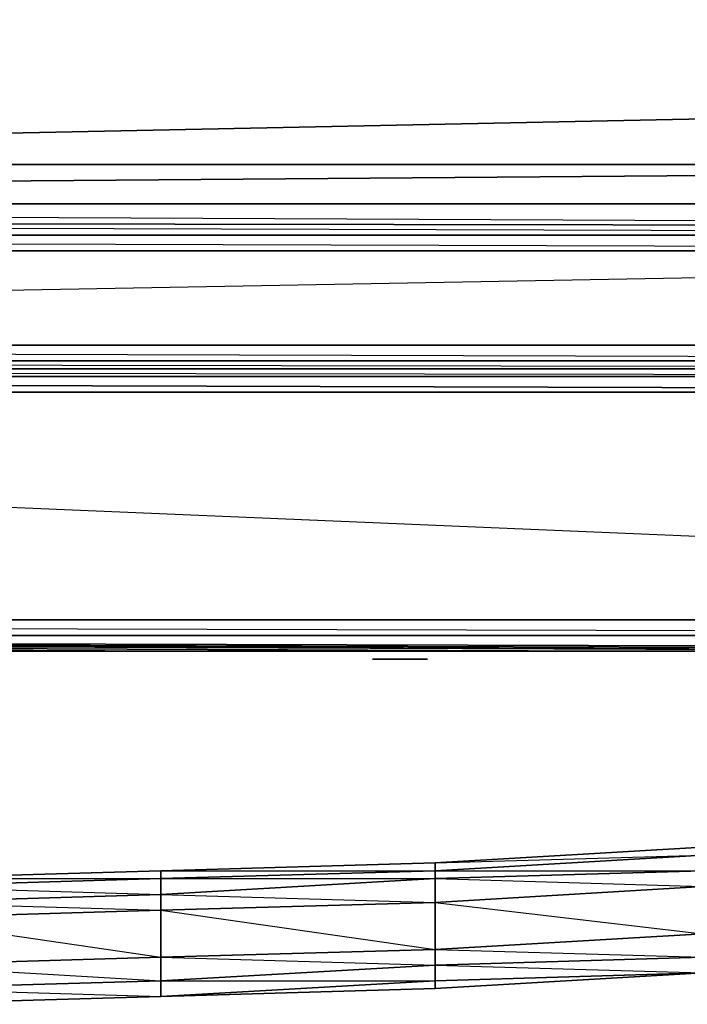
# Model space of a CAD drawing. Units: inches. Extents: x 0 to 29.9, y -27.2 to 0.
# Drawn here: x 16.9 to 20.1, y -27.1 to -22.3 of the extents above; entities that cross this region are included whole.
import ezdxf

# ---------------------------------------------------------------- set-up
doc = ezdxf.new("R2010")
doc.units = ezdxf.units.IN
doc.header["$MEASUREMENT"] = 0
doc.layers.get('0').update_dxf_attribs({"true_color": 0xb8e499})

msp = doc.modelspace()

# ---------------------------------------------------------------- linework, layer by layer
at = {"color": 121}
for points in [[(29.3275, -4.6938), (29.7465, -12.3217), (29.3275, -12.3217), (29.2513, -12.3217), (29.2513, -22.5455), (29.3275, -22.5455), (29.3275, -12.3217), (29.3275, -4.6938), (29.7465, -12.3217), (29.7465, -2.4045), (29.7465, -12.3217), (29.8227, -12.3217), (29.8227, -2.3283), (29.8227, -12.3217), (29.7465, -25.2538), (0.1291, -25.2538)], [(29.1751, -4.2729), (29.2132, -4.6938), (29.2132, -12.3217), (29.2132, -22.5455), (29.1751, -22.9264), (29.0227, -23.3074), (28.7941, -23.6121), (28.7941, -23.574), (28.7941, -23.6121), (28.4894, -23.8425), (28.1084, -23.9949), (27.7257, -24.033), (2.1499, -24.033), (1.7672, -23.9949), (1.3862, -23.8425), (1.0815, -23.6121), (1.0815, -23.574), (1.0815, -23.6121), (0.8529, -23.3074), (0.7005, -22.9264), (0.6624, -22.5455), (0.6624, -4.6938), (0.7005, -4.2729)], [(27.5733, -23.2693), (27.6114, -23.3455), (27.6495, -23.3836), (27.7257, -23.9187), (27.2685, -23.4597), (2.6452, -23.4597), (1.7672, -23.8806), (2.1499, -23.9187), (2.1499, -23.9949), (1.7672, -23.8806), (1.7672, -23.9568), (1.4624, -23.7264), (1.9595, -23.2693), (1.1577, -23.5359), (1.4624, -23.7264), (1.4243, -23.8026), (1.1577, -23.5359), (1.691, -23.0407), (1.4624, -22.7741)], [(1.8053, -22.9645), (1.8434, -22.8883), (2.0356, -23.155), (2.1118, -23.0788), (2.3404, -23.2693), (2.3785, -23.1931), (2.7213, -23.3074), (2.7213, -23.2312), (27.1924, -23.3455), (27.6114, -23.3455), (27.2305, -23.3836), (27.6495, -23.3836), (27.2685, -23.4597)], [(27.1924, -23.3455), (2.7213, -23.3074)], [(2.2642, -23.3836), (2.6452, -23.4597), (2.1499, -23.9187), (27.7257, -23.9949), (27.7257, -23.9187), (2.1499, -23.9187), (27.2685, -23.4597)], [(28.4894, -23.8425), (28.1465, -23.9949), (28.5275, -23.9187), (28.1465, -24.0711), (29.7465, -25.2538), (1.7291, -24.0711), (0.1291, -25.2538)], [(1.7291, -24.0711), (1.3481, -23.9187), (0.1291, -25.2538), (29.7465, -25.2538), (29.7465, -25.33)], [(2.1499, -23.9949), (27.7257, -23.9949)], [(27.7257, -24.033), (2.1499, -24.033)], [(0.1291, -25.2538), (29.7465, -25.33), (0.1291, -25.33)], [(29.8227, -25.33), (29.7465, -25.33), (0.1291, -25.33)], [(0.1291, -25.33), (29.7465, -25.33)]]:
    msp.add_lwpolyline(points, dxfattribs=at)
at = {"color": 73}
for points in [[(9.3915, -23.0407), (27.9162, -22.6598)], [(29.5941, -25.4062), (2.0356, -25.33)]]:
    msp.add_lwpolyline(points, close=True, dxfattribs=at)
for points in [[(2.7213, -23.2312), (27.0019, -23.0407), (2.9118, -23.0407)], [(2.9118, -23.0407), (27.0019, -23.0407), (2.7213, -23.2312), (27.1924, -23.2312), (27.0019, -23.0407), (27.0781, -23.0407), (27.1162, -23.0407), (27.1924, -23.2312), (27.0781, -23.0407), (27.0019, -23.0407), (27.1924, -23.2312), (2.7213, -23.2312)], [(0.2815, -25.4062), (3.7118, -25.4062), (6.1897, -25.4062), (0.5862, -25.33), (6.1897, -25.4062), (6.8373, -25.4062), (9.3153, -25.4062), (11.6789, -25.4062), (14.2331, -25.4062), (1.0815, -25.33), (14.2331, -25.4062), (14.8807, -25.4062), (17.6253, -25.4062), (19.7223, -25.4062), (22.5811, -25.4062), (1.6148, -25.33), (22.5811, -25.4062), (23.343, -25.4062), (25.9352, -25.4062), (29.5941, -25.4062)], [(0.2815, -25.4062), (3.7118, -25.4062), (0.4339, -25.33), (3.7118, -25.4062), (6.1897, -25.4062), (6.8373, -25.4062), (9.3153, -25.4062), (11.6789, -25.4062), (0.9291, -25.33), (11.6789, -25.4062), (14.2331, -25.4062), (14.8807, -25.4062), (17.6253, -25.4062), (19.7223, -25.4062), (1.4243, -25.33), (19.7223, -25.4062), (22.5811, -25.4062), (23.343, -25.4062), (25.9352, -25.4062), (29.5941, -25.4062)], [(11.6789, -25.4062), (14.2331, -25.4062), (14.8807, -25.4062), (1.1196, -25.33), (14.8807, -25.4062), (17.6253, -25.4062), (19.7223, -25.4062), (22.5811, -25.4062), (23.343, -25.4062), (1.6529, -25.33), (23.343, -25.4062), (25.9352, -25.4062), (1.8053, -25.33), (25.9352, -25.4062), (23.343, -25.4062), (22.5811, -25.4062), (19.7223, -25.4062), (17.6253, -25.4062), (1.2719, -25.33), (17.6253, -25.4062), (14.8807, -25.4062), (14.2331, -25.4062), (11.6789, -25.4062)]]:
    msp.add_lwpolyline(points, dxfattribs=at)
at = {"color": 121}
for points in [[(2.7213, -23.3074), (27.1924, -23.3455), (27.2305, -23.3836), (2.6832, -23.3836)], [(2.7213, -23.3074), (27.1924, -23.3455), (27.2305, -23.3836)], [(2.6832, -23.3836), (27.2305, -23.3836), (27.2685, -23.4597), (2.6452, -23.4597)], [(2.6832, -23.3836), (27.2305, -23.3836), (27.2685, -23.4597)], [(2.1499, -23.9187), (2.6452, -23.4597), (27.2685, -23.4597), (27.7257, -23.9187)], [(2.1499, -23.9187), (27.7257, -23.9187), (27.7257, -23.9949), (2.1499, -23.9949)], [(1.7291, -23.9949), (2.1499, -24.0711), (27.7257, -24.0711), (27.7257, -24.1473), (2.1499, -24.1473), (1.7291, -24.0711)], [(2.1499, -23.9949), (27.7257, -23.9949), (27.7257, -24.033)], [(2.1499, -24.1473), (1.7291, -24.0711), (0.1291, -25.2538), (29.7465, -25.2538), (1.7291, -24.0711), (27.7257, -24.1473)], [(2.1499, -24.1473), (27.7257, -24.1473), (1.7291, -24.0711)], [(2.1499, -24.033), (27.7257, -24.033), (27.7257, -24.0711), (2.1499, -24.0711)], [(27.7257, -24.033), (2.1499, -24.033), (27.7257, -24.0711), (2.1499, -24.0711), (27.7257, -24.1473), (27.7257, -24.0711)], [(0.1291, -25.33), (29.7465, -25.33)], [(0.1291, -25.33), (29.7465, -25.33)]]:
    msp.add_lwpolyline(points, close=True, dxfattribs=at)
at = {"color": 21}
msp.add_lwpolyline([(18.6157, -25.4443), (18.5776, -25.4443)], dxfattribs=at)
for points in [[(18.6157, -25.4443), (18.5776, -25.4443)], [(18.6919, -25.4443), (18.6157, -25.4443), (18.6538, -25.4443), (18.6919, -25.4443), (18.7681, -25.4443), (18.8062, -25.4443), (18.8443, -25.4443), (18.6157, -25.4443), (18.8443, -25.4443), (18.8062, -25.4443), (18.7681, -25.4443)], [(18.8062, -25.4443), (18.6157, -25.4443)], [(18.7681, -25.4443), (18.6157, -25.4443)], [(18.6919, -25.4443), (18.6538, -25.4443), (18.6157, -25.4443)], [(18.6919, -25.4443), (18.7681, -25.4443), (18.6157, -25.4443)], [(18.7681, -25.4443), (18.8062, -25.4443), (18.6157, -25.4443)], [(18.6919, -25.4443), (18.7681, -25.4443), (18.8062, -25.4443), (18.8443, -25.4443), (18.6157, -25.4443), (18.6538, -25.4443)], [(18.8062, -25.4443), (18.8443, -25.4443), (18.6157, -25.4443)], [(18.6157, -25.4443), (18.8443, -25.4443)], [(18.6919, -25.4443), (18.6538, -25.4443), (18.6157, -25.4443)]]:
    msp.add_lwpolyline(points, close=True, dxfattribs=at)
at = {"color": 74}
for points in [[(21.5127, -26.2824), (20.1794, -26.3585), (20.1794, -26.3966), (18.8824, -26.4728), (18.8824, -26.4347), (20.1794, -26.3585), (18.8824, -26.4347), (18.8824, -26.4728), (17.5491, -26.5109), (17.5491, -26.4728), (18.8824, -26.4347), (17.5491, -26.4728), (17.5491, -26.5109), (16.2521, -26.549), (16.2521, -26.5109), (17.5491, -26.4728), (16.2521, -26.5109), (16.2521, -26.549), (14.9188, -26.549), (16.2521, -26.5109), (14.9188, -26.549)], [(21.5127, -26.2824), (20.1794, -26.3585), (21.5127, -26.3204), (21.5127, -26.2824), (20.1794, -26.3585), (18.8824, -26.4347), (20.1794, -26.3966), (20.1794, -26.3585), (18.8824, -26.4347), (17.5491, -26.4728), (18.8824, -26.4728), (18.8824, -26.4347), (17.5491, -26.4728), (16.2521, -26.5109)], [(21.5127, -26.8937), (20.1794, -26.9699), (18.8824, -27.0461)], [(17.5491, -27.0841), (17.5491, -27.008), (16.2521, -27.0461), (17.5491, -27.0841), (16.2521, -27.1222)], [(17.5491, -27.0841), (16.2521, -27.1222)]]:
    msp.add_lwpolyline(points, dxfattribs=at)
for points in [[(20.1794, -26.4728), (18.8824, -26.5109), (18.8824, -26.4728), (20.1794, -26.3966)], [(18.8824, -26.4728), (20.1794, -26.4728), (20.1794, -26.3966)], [(16.2521, -26.5109), (17.5491, -26.5109), (17.5491, -26.4728)], [(17.5491, -26.5889), (16.2521, -26.627), (16.2521, -26.549), (17.5491, -26.5109)], [(16.2521, -26.549), (17.5491, -26.5889), (17.5491, -26.5109)], [(18.8824, -26.5109), (17.5491, -26.5889), (17.5491, -26.5109), (18.8824, -26.4728)], [(17.5491, -26.5109), (18.8824, -26.5109), (18.8824, -26.4728)], [(18.8824, -26.627), (17.5491, -26.6651), (17.5491, -26.5889), (18.8824, -26.5109)], [(17.5491, -26.5889), (18.8824, -26.627), (18.8824, -26.5109)], [(20.1794, -26.549), (18.8824, -26.627), (18.8824, -26.5109), (20.1794, -26.4728)], [(18.8824, -26.5109), (20.1794, -26.549), (20.1794, -26.4728)], [(20.1794, -26.7794), (18.8824, -26.8556), (18.8824, -26.627), (20.1794, -26.549)], [(18.8824, -26.627), (20.1794, -26.7794), (18.8824, -26.8556), (20.1794, -26.8937), (20.1794, -26.7794), (20.1794, -26.549)], [(17.5491, -26.6651), (16.2521, -26.7032), (16.2521, -26.627), (17.5491, -26.5889)], [(16.2521, -26.627), (17.5491, -26.6651), (17.5491, -26.5889)], [(18.8824, -26.8556), (17.5491, -26.8937), (17.5491, -26.6651), (18.8824, -26.627)], [(17.5491, -26.6651), (18.8824, -26.8556), (17.5491, -26.8937), (18.8824, -26.9318), (18.8824, -26.8556), (18.8824, -26.627)], [(17.5491, -26.8937), (16.2521, -26.9318), (16.2521, -26.7032), (17.5491, -26.6651)], [(16.2521, -26.7032), (17.5491, -26.8937), (16.2521, -26.9318), (17.5491, -27.008), (17.5491, -26.8937), (17.5491, -26.6651)], [(20.1794, -26.7794), (20.1794, -26.8937), (18.8824, -26.9318), (18.8824, -26.8556)], [(17.5491, -26.8937), (17.5491, -27.008), (16.2521, -27.0461), (16.2521, -26.9318)], [(18.8824, -26.8556), (18.8824, -26.9318), (17.5491, -27.008), (17.5491, -26.8937)], [(20.1794, -26.9699), (18.8824, -27.008), (18.8824, -26.9318), (20.1794, -26.8937)], [(18.8824, -26.9318), (20.1794, -26.9699), (20.1794, -26.8937)], [(18.8824, -27.008), (17.5491, -27.0841), (17.5491, -27.008), (18.8824, -26.9318)], [(17.5491, -27.008), (18.8824, -27.008), (18.8824, -26.9318)], [(18.8824, -27.008), (20.1794, -26.9699), (18.8824, -27.0461), (18.8824, -27.008), (17.5491, -27.0841), (18.8824, -27.008), (18.8824, -27.0461), (20.1794, -26.9699)], [(18.8824, -27.008), (18.8824, -27.0461), (20.1794, -26.9699)], [(17.5491, -27.0841), (16.2521, -27.1222), (16.2521, -27.0461), (17.5491, -27.008)], [(16.2521, -27.1222), (17.5491, -27.0841)], [(17.5491, -27.0841), (16.2521, -27.1222)], [(17.5491, -27.0841), (18.8824, -27.0461)], [(18.8824, -27.0461), (17.5491, -27.0841)]]:
    msp.add_lwpolyline(points, close=True, dxfattribs=at)

doc.saveas('drawing.dxf')
